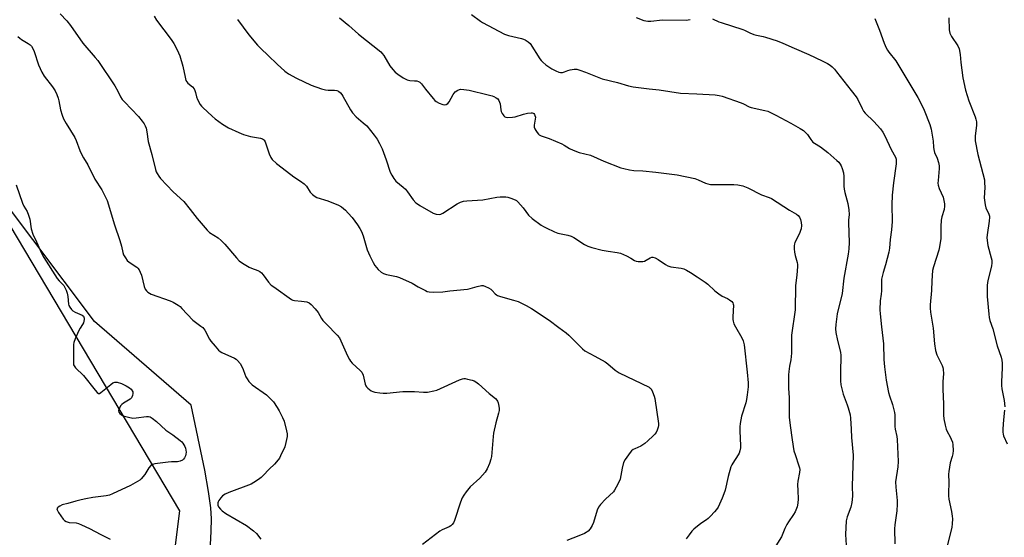
# Model space of a CAD drawing. Units: inches. Extents: x 1243769 to 1249769, y 561452 to 565453.
# Drawn here: x 1245196 to 1245628, y 564057 to 564284 of the extents above; entities that cross this region are included whole.
import ezdxf

# ---------------------------------------------------------------- set-up
doc = ezdxf.new("R2010")
doc.units = ezdxf.units.IN
doc.header["$MEASUREMENT"] = 0
for name, color, linetype in [('NTRL-Pasture Land', 2, 'Continuous'), ('NTRL-Trees', 3, 'Continuous'), ('Undefined', 1, 'Continuous')]:
    doc.layers.add(name, color=color, linetype=linetype)

msp = doc.modelspace()

# ---------------------------------------------------------------- linework, layer by layer
at = {"layer": 'NTRL-Pasture Land'}
msp.add_polyline3d([(1245682.37, 563736.78, 0), (1245534.43, 563832.13, 0), (1245469.63, 563862.44, 0), (1245420.77, 563885.29, 0), (1245349.44, 563911.65, 0), (1245281.3, 563943.96, 0), (1245269.62, 563959.02, 0), (1245265.17, 563977.03, 0), (1245268.49, 563988.35, 0), (1245270.57, 563995.46, 0), (1245277.15, 564034.48, 0), (1245279.04, 564047.31, 0), (1245279.75, 564053.98, 0), (1245280.14, 564059.99, 0), (1245280.18, 564065.38, 0), (1245279.9, 564070.23, 0), (1245278.96, 564077.4, 0), (1245277.34, 564086.68, 0), (1245271.34, 564115.25, 0), (1245228.96, 564151.92, 0), (1245174.71, 564223.88, 0)], dxfattribs=at)
at = {"layer": 'NTRL-Trees'}
msp.add_lwpolyline([(1244708.67, 564393.26), (1244714.87, 564404.53), (1244730.01, 564411.15), (1244757.44, 564384.67), (1244844.96, 564351.29), (1244967.49, 564358.19), (1245074.84, 564345.35), (1245107.72, 564304.76), (1245175.57, 564221.01), (1245243.29, 564107.41), (1245266.24, 564068.92), (1245262.04, 564036.21), (1245246.51, 563996.52), (1245224.77, 563958.02), (1245189.96, 563917.53), (1245184.51, 563906.05), (1245128.32, 563885.22), (1245045.87, 563892.93), (1245015.67, 563924.57), (1244960.11, 563989.68), (1244867.23, 564034.82), (1244831.04, 564032.27), (1244756.12, 564027), (1244704.04, 564049.57)], dxfattribs=at)
at = {"layer": 'Undefined'}
for points, elevation in [([(1245213.91, 564286.77), (1245216.76, 564283.77), (1245218.37, 564281.76), (1245223.8, 564274), (1245229.27, 564267.65), (1245230.36, 564266.29), (1245237.81, 564255.28), (1245239.19, 564252.85), (1245240.33, 564250.38), (1245241.02, 564249.29), (1245242, 564248.2), (1245248.14, 564241.84), (1245249.86, 564239.78), (1245250.67, 564238.61), (1245251.16, 564237.66), (1245251.51, 564236.67), (1245251.81, 564235.13), (1245252.44, 564230.85), (1245254.13, 564225.13), (1245255.69, 564218.56), (1245256.02, 564217.57), (1245256.37, 564216.84), (1245257.08, 564215.68), (1245257.91, 564214.56), (1245263.46, 564208.8), (1245268.06, 564204.48), (1245270.81, 564201.08), (1245273.87, 564197.06), (1245278.27, 564191.91), (1245279.32, 564190.97), (1245283.19, 564188.55), (1245284.49, 564187.47), (1245286.05, 564185.85), (1245291.16, 564179.78), (1245292.37, 564178.51), (1245293.76, 564177.52), (1245296.69, 564175.75), (1245297.74, 564175.27), (1245300.49, 564174.26), (1245301.43, 564173.75), (1245302.11, 564173.2), (1245302.91, 564172.35), (1245305.22, 564169.17), (1245306.39, 564167.9), (1245307.51, 564167.03), (1245315.35, 564161.53), (1245315.86, 564161.27), (1245316.57, 564161.06), (1245319.75, 564160.85), (1245322.03, 564160.47), (1245323.07, 564160.1), (1245323.93, 564159.4), (1245325.66, 564157.46), (1245326.94, 564155.89), (1245328.45, 564153.25), (1245329.08, 564152.35), (1245330.59, 564150.72), (1245335.35, 564145.83), (1245336.3, 564144.7), (1245336.97, 564143.44), (1245339.88, 564136.77), (1245340.67, 564135.19), (1245341.17, 564134.51), (1245341.93, 564133.69), (1245345.46, 564130.44), (1245346.17, 564129.62), (1245346.72, 564128.29), (1245347.67, 564124.41), (1245347.92, 564123.72), (1245348.23, 564123.26), (1245348.83, 564122.63), (1245350.18, 564121.54), (1245350.94, 564121.15), (1245351.77, 564120.93), (1245354.06, 564120.57), (1245355.51, 564120.44), (1245357.09, 564120.52), (1245364.09, 564121.25), (1245369.23, 564121.15), (1245373.23, 564120.86), (1245374.89, 564120.94), (1245377.71, 564121.44), (1245379.09, 564121.82), (1245388.92, 564126.28), (1245390.27, 564126.75), (1245390.81, 564126.84), (1245391.38, 564126.84), (1245392.52, 564126.64), (1245394.52, 564126.14), (1245395.34, 564125.85), (1245396.09, 564125.43), (1245397.24, 564124.51), (1245401.94, 564120.35), (1245404.69, 564118.08), (1245405.29, 564117.45), (1245405.58, 564116.99), (1245405.86, 564116.22), (1245406.18, 564114.84), (1245406.34, 564113.72), (1245406.33, 564112.87), (1245406.09, 564111.71), (1245404.91, 564107.39), (1245403.92, 564102.91), (1245403.73, 564101.51), (1245402.94, 564092.67), (1245402.73, 564091.55), (1245402.1, 564089.66), (1245401.14, 564087.31), (1245400.15, 564085.89), (1245397.83, 564083.26), (1245393.61, 564079.36), (1245391.82, 564077.19), (1245390.84, 564075.81), (1245390.18, 564074.57), (1245389.4, 564072.64), (1245386.82, 564064.62), (1245386.37, 564063.67), (1245385.72, 564062.86), (1245385.12, 564062.34), (1245384.44, 564061.9), (1245381.34, 564060.53), (1245380.34, 564059.96), (1245372.74, 564054.13)], 614), ([(1245255.01, 564285.74), (1245256.17, 564284.06), (1245262.57, 564275.54), (1245263.65, 564273.87), (1245265.2, 564271.05), (1245266.29, 564268.35), (1245267.61, 564263.91), (1245268.63, 564259.01), (1245269.02, 564257.62), (1245269.41, 564256.94), (1245269.9, 564256.36), (1245271.87, 564254.77), (1245272.57, 564253.88), (1245272.97, 564253.12), (1245273.27, 564252.31), (1245273.68, 564250.34), (1245274.06, 564249.27), (1245275.3, 564247.01), (1245275.81, 564246.33), (1245276.4, 564245.7), (1245280.44, 564241.96), (1245281.76, 564240.83), (1245285.03, 564238.4), (1245287.65, 564236.86), (1245292.25, 564234.74), (1245294.2, 564233.96), (1245297.35, 564233.03), (1245301.75, 564232.23), (1245302.56, 564231.95), (1245302.96, 564231.69), (1245303.3, 564231.36), (1245303.72, 564230.64), (1245305.53, 564225.39), (1245306.26, 564223.84), (1245306.89, 564222.91), (1245308.76, 564221.21), (1245313.1, 564217.83), (1245316.37, 564215.4), (1245319.22, 564213.43), (1245320.81, 564212.19), (1245321.82, 564211.18), (1245323.55, 564208.57), (1245324.54, 564207.57), (1245325.67, 564206.72), (1245326.42, 564206.31), (1245331.23, 564204.84), (1245335.92, 564202.86), (1245337.19, 564202.14), (1245338.97, 564200.72), (1245340.18, 564199.47), (1245341.86, 564197.48), (1245344.24, 564194.29), (1245345.32, 564192.63), (1245345.97, 564191.33), (1245346.73, 564189.43), (1245348.45, 564183.39), (1245349.64, 564180.69), (1245351.08, 564177.73), (1245351.81, 564176.44), (1245353.3, 564174.66), (1245354.58, 564173.51), (1245355.62, 564173.01), (1245357.01, 564172.54), (1245361.3, 564171.63), (1245362.69, 564171.17), (1245368.16, 564168.7), (1245370.88, 564167.12), (1245374.02, 564165.45), (1245374.82, 564165.09), (1245375.64, 564164.86), (1245377.62, 564164.77), (1245381.63, 564164.89), (1245384.7, 564165.34), (1245392.46, 564166.07), (1245393.59, 564166.33), (1245396.64, 564167.23), (1245398.55, 564167.62), (1245399.36, 564167.62), (1245400.42, 564167.29), (1245401.71, 564166.63), (1245402.69, 564166.01), (1245403.31, 564165.45), (1245404.61, 564164.03), (1245405.18, 564163.58), (1245405.63, 564163.33), (1245406.99, 564162.85), (1245412.61, 564161.3), (1245414.74, 564160.61), (1245418.21, 564158.97), (1245420.51, 564157.65), (1245428.29, 564152.51), (1245432.49, 564149.25), (1245435.69, 564146.99), (1245436.97, 564145.83), (1245441.26, 564141.49), (1245442.9, 564139.98), (1245443.99, 564139.1), (1245448.33, 564136.75), (1245452.84, 564134.16), (1245454.03, 564133.3), (1245457.21, 564130.62), (1245458.98, 564129.41), (1245472.14, 564123.03), (1245472.6, 564122.71), (1245472.97, 564122.31), (1245473.62, 564121.07), (1245474.35, 564119.19), (1245474.67, 564118.09), (1245476.27, 564107.19), (1245476.28, 564106.34), (1245476.12, 564105.54), (1245475.66, 564104.22), (1245475.18, 564103.22), (1245474.69, 564102.53), (1245473.89, 564101.71), (1245471.58, 564099.54), (1245470.29, 564098.46), (1245468.52, 564097.28), (1245465.86, 564096.13), (1245465.09, 564095.72), (1245464.43, 564095.16), (1245463.86, 564094.49), (1245461.57, 564091.34), (1245460.87, 564090.05), (1245460.25, 564087.53), (1245459.41, 564082.83), (1245458.87, 564081.51), (1245457.69, 564079.19), (1245456.99, 564077.94), (1245456.48, 564077.27), (1245452.92, 564074.05), (1245450.75, 564071.61), (1245449.87, 564070.44), (1245449.3, 564069.16), (1245447.72, 564063.72), (1245447.11, 564062.46), (1245446.23, 564061.02), (1245445.34, 564059.99), (1245444.49, 564059.35), (1245443.78, 564058.95), (1245441.25, 564057.84), (1245436.05, 564055.9)], 612), ([(1245291.61, 564284.39), (1245296.63, 564277.55), (1245300.4, 564273.06), (1245301.8, 564271.56), (1245305.08, 564268.56), (1245309.01, 564264.71), (1245312.4, 564261.66), (1245313.97, 564260.52), (1245317.5, 564258.53), (1245323.96, 564255.51), (1245328.49, 564253.99), (1245330.21, 564253.51), (1245331.35, 564253.38), (1245334.21, 564253.31), (1245335.24, 564253.16), (1245335.95, 564252.85), (1245336.83, 564252.12), (1245337.39, 564251.46), (1245337.85, 564250.74), (1245341.16, 564244.74), (1245342.11, 564243.33), (1245343.66, 564241.63), (1245346.76, 564239.07), (1245348.26, 564237.7), (1245351.56, 564233.65), (1245352.89, 564231.82), (1245353.94, 564229.92), (1245355, 564227.58), (1245356.74, 564222.82), (1245358.61, 564217.35), (1245359.25, 564216.04), (1245360.16, 564214.56), (1245361.11, 564213.48), (1245364.22, 564210.85), (1245365.26, 564209.86), (1245366.17, 564208.73), (1245368.7, 564205.21), (1245369.85, 564203.98), (1245370.53, 564203.43), (1245371.52, 564202.79), (1245377.45, 564199.45), (1245378.78, 564198.99), (1245380.1, 564198.87), (1245380.84, 564198.98), (1245381.72, 564199.35), (1245387.93, 564203.52), (1245389.41, 564204.25), (1245390.68, 564204.67), (1245392.14, 564204.86), (1245399.15, 564205.26), (1245405.31, 564206.36), (1245406.74, 564206.54), (1245409.29, 564206.5), (1245410.14, 564206.35), (1245411.54, 564205.96), (1245413.42, 564205.24), (1245413.9, 564204.94), (1245414.55, 564204.37), (1245416.92, 564201.77), (1245419.26, 564198.58), (1245420.79, 564197.03), (1245424.84, 564194.11), (1245425.84, 564193.5), (1245426.9, 564192.97), (1245430.69, 564191.23), (1245432.07, 564190.69), (1245436.49, 564189.75), (1245437.87, 564189.35), (1245439.13, 564188.67), (1245443.74, 564185.68), (1245445.28, 564184.89), (1245446.97, 564184.38), (1245451.55, 564183.24), (1245454.13, 564182.75), (1245458.15, 564182.14), (1245459.57, 564181.81), (1245462.24, 564180.62), (1245464.08, 564179.68), (1245465.75, 564178.71), (1245466.47, 564178.4), (1245467.3, 564178.25), (1245468.15, 564178.22), (1245469.29, 564178.26), (1245470.12, 564178.39), (1245470.89, 564178.73), (1245472.57, 564179.84), (1245473.28, 564180.07), (1245473.78, 564180.07), (1245474.83, 564179.76), (1245476.11, 564179.13), (1245479.26, 564176.84), (1245480.27, 564176.27), (1245481.63, 564175.93), (1245486.18, 564175.33), (1245487.28, 564175.04), (1245488.56, 564174.43), (1245490.29, 564173.43), (1245493.11, 564171.44), (1245496.75, 564169.09), (1245497.89, 564168.2), (1245500.88, 564165.41), (1245502.67, 564163.99), (1245504.09, 564163.03), (1245506.43, 564161.93), (1245507.43, 564161.38), (1245508.31, 564160.72), (1245508.8, 564160.06), (1245508.99, 564159.54), (1245509.05, 564159), (1245508.78, 564153.91), (1245508.79, 564152.79), (1245508.93, 564151.97), (1245509.31, 564150.91), (1245509.92, 564149.62), (1245512.77, 564144.79), (1245513.3, 564143.41), (1245513.75, 564141.68), (1245515.15, 564129.62), (1245515.47, 564125.02), (1245515.5, 564123.28), (1245515.16, 564119.71), (1245514.86, 564117.64), (1245514.49, 564116.24), (1245512.66, 564110.38), (1245512.09, 564107.15), (1245511.95, 564105.67), (1245511.94, 564103.9), (1245512.21, 564097.42), (1245512.14, 564096.57), (1245511.89, 564095.19), (1245511.58, 564094.12), (1245511.22, 564093.36), (1245508.78, 564089.76), (1245508.34, 564089), (1245507.99, 564088.18), (1245506.72, 564083.87), (1245505.39, 564077.89), (1245504.88, 564076.26), (1245504.11, 564074.39), (1245502.34, 564070.45), (1245501.73, 564069.5), (1245500.84, 564068.39), (1245499.09, 564066.47), (1245498.06, 564065.47), (1245497.31, 564064.92), (1245494.85, 564063.37), (1245491.71, 564060.8), (1245490.91, 564059.93), (1245489.61, 564058.29), (1245488.34, 564056.61)], 610), ([(1245336.37, 564285.07), (1245340.4, 564281.65), (1245344.66, 564277.85), (1245354.52, 564270.08), (1245355.12, 564269.45), (1245355.83, 564268.52), (1245358.45, 564264.01), (1245359.75, 564262.38), (1245360.77, 564261.3), (1245361.91, 564260.42), (1245364.3, 564258.79), (1245366.02, 564257.8), (1245367.13, 564257.56), (1245369.21, 564257.5), (1245370.22, 564257.4), (1245370.93, 564257.19), (1245371.59, 564256.84), (1245372.34, 564256.15), (1245374.01, 564253.83), (1245377.35, 564249.7), (1245378.13, 564248.84), (1245378.8, 564248.3), (1245380.06, 564247.64), (1245381.65, 564247.02), (1245382.43, 564246.87), (1245383.11, 564247.01), (1245383.9, 564247.56), (1245384.4, 564248.17), (1245386.21, 564251.42), (1245387.08, 564252.6), (1245388.17, 564253.36), (1245388.9, 564253.66), (1245389.43, 564253.76), (1245390.89, 564253.67), (1245393.25, 564253.28), (1245401.47, 564251.33), (1245403.25, 564250.85), (1245404.01, 564250.56), (1245405.03, 564249.99), (1245405.71, 564249.48), (1245406.24, 564248.85), (1245406.57, 564248.11), (1245406.78, 564247.3), (1245407.06, 564244.76), (1245407.27, 564243.94), (1245407.64, 564243.17), (1245408.1, 564242.45), (1245408.46, 564242.02), (1245408.87, 564241.7), (1245409.35, 564241.51), (1245410.16, 564241.39), (1245412.15, 564241.43), (1245413.31, 564241.7), (1245417.01, 564242.85), (1245418.73, 564243.28), (1245420.39, 564243.45), (1245420.89, 564243.39), (1245421.33, 564243.25), (1245421.61, 564243.05), (1245421.88, 564242.68), (1245422.07, 564242.24), (1245422.23, 564241.5), (1245422.2, 564240.58), (1245421.68, 564237.96), (1245421.74, 564237.14), (1245422.03, 564236.39), (1245422.42, 564235.66), (1245423.02, 564234.71), (1245423.54, 564234.08), (1245423.96, 564233.75), (1245424.71, 564233.37), (1245428.23, 564232.08), (1245433.88, 564229.73), (1245434.88, 564229.2), (1245437.23, 564227.71), (1245438.76, 564227.02), (1245441.43, 564226.07), (1245446.34, 564224.83), (1245452.26, 564222.23), (1245459.69, 564219.35), (1245460.99, 564218.93), (1245463.48, 564218.35), (1245465.44, 564218.04), (1245469.4, 564217.96), (1245474.99, 564217.45), (1245484.44, 564216.26), (1245492.09, 564214.62), (1245493.63, 564214.06), (1245496.8, 564212.62), (1245497.92, 564212.26), (1245499.06, 564212.02), (1245500.51, 564211.94), (1245506.03, 564212.01), (1245509.24, 564211.95), (1245510.98, 564211.78), (1245513.27, 564211.32), (1245515.41, 564210.44), (1245521.33, 564207.47), (1245524.7, 564206.26), (1245525.77, 564205.78), (1245533.65, 564200.69), (1245536.76, 564198.94), (1245537.42, 564198.42), (1245538.08, 564197.64), (1245538.52, 564196.67), (1245538.81, 564195.32), (1245538.86, 564193.92), (1245538.73, 564192.53), (1245538.51, 564191.76), (1245538, 564190.5), (1245536.05, 564186.49), (1245535.87, 564185.93), (1245535.76, 564185.11), (1245535.75, 564183.69), (1245535.9, 564182.25), (1245536.2, 564180.81), (1245537.05, 564177.72), (1245537.19, 564176.85), (1245537.19, 564175.99), (1245536.81, 564172.23), (1245536.23, 564167.65), (1245536.14, 564156.97), (1245534.6, 564145.86), (1245534.52, 564144.4), (1245534.56, 564139.75), (1245534.51, 564138), (1245534.19, 564135.11), (1245533.68, 564132.31), (1245533.35, 564129.94), (1245533.2, 564128.45), (1245533.17, 564126.98), (1245533.19, 564122.56), (1245533.47, 564118.59), (1245533.59, 564114.79), (1245533.54, 564109.97), (1245533.9, 564106.23), (1245534.77, 564100.04), (1245535.63, 564095.25), (1245536.1, 564093.57), (1245537.81, 564088.6), (1245538.04, 564087.77), (1245538.15, 564086.98), (1245538.06, 564085.61), (1245537.37, 564081.84), (1245537.21, 564080.4), (1245537.26, 564077.6), (1245537.51, 564074.08), (1245537.39, 564072.2), (1245536.99, 564070.58), (1245536.15, 564068.45), (1245535.42, 564067.22), (1245533.26, 564064.12), (1245532.55, 564062.9), (1245531.67, 564061.13), (1245530.19, 564057.51), (1245527.67, 564053.57)], 608), ([(1245394.24, 564286.5), (1245398.15, 564283.55), (1245399.11, 564282.94), (1245408.77, 564277.92), (1245410.5, 564277.25), (1245416.13, 564276), (1245416.96, 564275.76), (1245417.73, 564275.44), (1245419.13, 564274.56), (1245419.93, 564273.76), (1245424.23, 564267.09), (1245424.74, 564266.4), (1245425.49, 564265.59), (1245426.78, 564264.51), (1245429.4, 564262.75), (1245431.16, 564261.74), (1245432.47, 564261.18), (1245433.3, 564261.06), (1245434.16, 564261.14), (1245434.95, 564261.36), (1245436.43, 564261.96), (1245437.56, 564262.25), (1245439.28, 564262.53), (1245440.41, 564262.5), (1245441.77, 564262.13), (1245444.18, 564261.25), (1245451.56, 564258.25), (1245458.19, 564256.63), (1245463.12, 564255.2), (1245465.05, 564254.75), (1245472.11, 564253.9), (1245476.54, 564253.47), (1245485.84, 564252.06), (1245493.04, 564251.78), (1245501.11, 564251.27), (1245502.88, 564251.06), (1245504.19, 564250.67), (1245512.49, 564247.74), (1245513.56, 564247.3), (1245516.04, 564246.08), (1245516.83, 564245.78), (1245522.78, 564244.47), (1245524.14, 564244.06), (1245527.69, 564242.38), (1245534.27, 564238.82), (1245538.29, 564236.54), (1245539.75, 564235.61), (1245540.6, 564234.88), (1245541.56, 564233.86), (1245542.98, 564231.66), (1245543.95, 564230.57), (1245544.65, 564230.04), (1245547.23, 564228.54), (1245550.53, 564225.98), (1245554.48, 564222.5), (1245555.3, 564221.69), (1245555.88, 564220.95), (1245556.27, 564220.22), (1245556.81, 564218.92), (1245557.36, 564217.04), (1245557.51, 564215.41), (1245557.5, 564211.26), (1245557.6, 564209.88), (1245557.88, 564208.52), (1245559.21, 564203.69), (1245559.65, 564200.85), (1245559.76, 564198.86), (1245559.5, 564196.35), (1245559.47, 564195.22), (1245559.89, 564186.5), (1245559.68, 564183.69), (1245559.42, 564181.47), (1245557.42, 564170.87), (1245556.79, 564164.11), (1245554.53, 564155.22), (1245553.97, 564150.63), (1245553.85, 564148.62), (1245554.02, 564147.14), (1245554.66, 564143.62), (1245555.98, 564138.45), (1245556.23, 564137.04), (1245556.24, 564135.68), (1245555.97, 564130.91), (1245556.09, 564125.88), (1245556.24, 564124.14), (1245557.25, 564120.03), (1245558.99, 564115.35), (1245559.43, 564113.97), (1245560.24, 564110.94), (1245560.48, 564109.54), (1245560.77, 564104.68), (1245560.83, 564101.06), (1245561.6, 564093.24), (1245561.17, 564079.68), (1245561.26, 564075.36), (1245560.97, 564072.5), (1245560.63, 564070.52), (1245559.02, 564066.3), (1245558.58, 564064.51), (1245558.22, 564058.44), (1245558.49, 564053.86)], 606), ([(1245466.5, 564285.16), (1245469.84, 564283.9), (1245471.57, 564283.58), (1245472.83, 564283.64), (1245477.94, 564284.22), (1245488.36, 564284.1), (1245490.08, 564284.3)], 604), ([(1245499.85, 564284.67), (1245502.63, 564283.36), (1245503.72, 564282.94), (1245513.19, 564279.98), (1245513.98, 564279.65), (1245516.29, 564278.44), (1245518.07, 564277.69), (1245519.16, 564277.38), (1245522.05, 564276.88), (1245523.2, 564276.6), (1245528.3, 564274.91), (1245530.8, 564273.92), (1245535.72, 564271.82), (1245542.09, 564268.95), (1245547.93, 564266.18), (1245550.28, 564264.98), (1245551.44, 564264.23), (1245552.32, 564263.54), (1245553.34, 564262.52), (1245554.3, 564261.41), (1245560.7, 564253.22), (1245562.95, 564250.48), (1245563.7, 564249.24), (1245565.47, 564245.23), (1245566.15, 564244.1), (1245566.91, 564243.26), (1245570.59, 564239.64), (1245573.53, 564236.33), (1245574.57, 564234.89), (1245575.41, 564233.34), (1245578.23, 564227.27), (1245580.08, 564223.9), (1245580.37, 564223.15), (1245580.49, 564222.49), (1245580.41, 564221.05), (1245579.22, 564212.66), (1245578.7, 564207.25), (1245578.5, 564203.07), (1245578.74, 564195.73), (1245578.46, 564192.16), (1245577.79, 564187.89), (1245577.45, 564183.98), (1245577.22, 564182.3), (1245575.79, 564176.79), (1245574.71, 564173.35), (1245574.08, 564170.53), (1245574, 564169.37), (1245573.97, 564165.33), (1245573.86, 564163.94), (1245573.45, 564160.98), (1245573.32, 564156.96), (1245573.4, 564155.2), (1245573.95, 564149.55), (1245574.87, 564142.13), (1245575.03, 564135.25), (1245575.26, 564132.07), (1245576.03, 564126.15), (1245577.06, 564120.73), (1245577.46, 564119.35), (1245578.8, 564115.56), (1245579.75, 564112.03), (1245579.84, 564110.98), (1245579.86, 564105.8), (1245580.03, 564104.64), (1245580.71, 564101.5), (1245580.91, 564100.1), (1245581.32, 564090.57), (1245581.17, 564088.22), (1245580.19, 564081.57), (1245580.3, 564079.27), (1245580.89, 564073.33), (1245580.9, 564071.86), (1245580.74, 564068.91), (1245579.87, 564062.76), (1245579.72, 564061.01), (1245579.84, 564054.35)], 604), ([(1245571.09, 564284.7), (1245573.15, 564279.66), (1245575.18, 564273.91), (1245576.08, 564271.85), (1245576.6, 564270.86), (1245577.21, 564269.96), (1245580.23, 564266.14), (1245581.24, 564264.7), (1245583.39, 564261.15), (1245585.96, 564256.63), (1245588.22, 564253.08), (1245589.98, 564250.05), (1245591.09, 564248), (1245592.67, 564244.53), (1245595.22, 564238.22), (1245595.84, 564236.24), (1245596.43, 564232.74), (1245596.67, 564230.98), (1245596.77, 564228.36), (1245596.91, 564227.29), (1245597.28, 564226.06), (1245598.4, 564223.58), (1245598.99, 564221.57), (1245599.29, 564220.12), (1245599.31, 564219.02), (1245598.8, 564213.7), (1245598.78, 564212.56), (1245598.86, 564211.74), (1245599.34, 564210.19), (1245601, 564206.43), (1245601.37, 564205.01), (1245601.61, 564203.55), (1245601.63, 564202.42), (1245601.43, 564201.06), (1245600.45, 564197.72), (1245600.19, 564196.34), (1245600, 564193.57), (1245600.01, 564188.36), (1245599.51, 564184.6), (1245599.18, 564183.2), (1245596.81, 564175.93), (1245596.39, 564174.19), (1245596.08, 564169.72), (1245595.98, 564165.52), (1245595.41, 564159.18), (1245595.36, 564157.74), (1245595.54, 564156), (1245596.64, 564148.99), (1245597.25, 564142.11), (1245597.73, 564139.25), (1245598.29, 564137.32), (1245600.55, 564132.56), (1245600.85, 564131.75), (1245601, 564130.92), (1245601.13, 564128.96), (1245600.87, 564125.63), (1245600.84, 564122.06), (1245601.24, 564115.82), (1245601.14, 564110.87), (1245601.29, 564109.19), (1245601.93, 564106.38), (1245602.39, 564104.72), (1245602.86, 564103.66), (1245604.13, 564101.33), (1245604.62, 564100.27), (1245605.09, 564098.91), (1245605.3, 564097.77), (1245605.38, 564095.4), (1245605.3, 564093.93), (1245605, 564092.66), (1245604.06, 564089.9), (1245603.49, 564086.07), (1245603.43, 564084.9), (1245603.58, 564081.3), (1245603.35, 564076.63), (1245603.41, 564075.45), (1245603.59, 564073.96), (1245604.73, 564068.57), (1245605.02, 564066.51), (1245605.08, 564065.33), (1245604.97, 564063.24), (1245604.79, 564061.77), (1245602.93, 564053.92)], 602), ([(1245195.36, 564276.92), (1245196.16, 564276.07), (1245196.86, 564275.56), (1245199.86, 564273.85), (1245200.72, 564273.2), (1245201.26, 564272.61), (1245201.83, 564271.64), (1245202.42, 564270.33), (1245204.38, 564264.46), (1245205.04, 564262.81), (1245205.81, 564261.23), (1245206.87, 564259.49), (1245210.51, 564254.87), (1245211.69, 564253.05), (1245212.39, 564251.44), (1245212.99, 564249.79), (1245213.26, 564248.68), (1245213.98, 564244.77), (1245214.71, 564242.34), (1245215.35, 564240.7), (1245216.45, 564238.75), (1245220.35, 564232.6), (1245220.94, 564231.27), (1245222.5, 564226.87), (1245223.09, 564225.53), (1245224.08, 564223.73), (1245225.97, 564220.65), (1245229.08, 564214.27), (1245232.07, 564209.66), (1245234.46, 564204.92), (1245237.73, 564194.33), (1245240.07, 564187.37), (1245240.71, 564184.89), (1245241.27, 564182.2), (1245241.61, 564181.18), (1245242.44, 564179.75), (1245243.29, 564178.68), (1245244.18, 564177.95), (1245247.52, 564175.65), (1245247.95, 564175.27), (1245248.47, 564174.62), (1245249, 564173.58), (1245249.49, 564172.17), (1245250.67, 564167.27), (1245251.17, 564166.02), (1245251.69, 564165.39), (1245252.33, 564164.83), (1245253.01, 564164.33), (1245253.75, 564163.92), (1245262.07, 564161.02), (1245263.37, 564160.39), (1245265.56, 564159.09), (1245266.47, 564158.42), (1245267.27, 564157.65), (1245271.97, 564152.5), (1245272.61, 564151.98), (1245275.54, 564149.92), (1245276.39, 564149.21), (1245277.25, 564148.06), (1245279.38, 564144.18), (1245279.95, 564143.26), (1245281.79, 564141.03), (1245283.34, 564139.32), (1245284.01, 564138.79), (1245284.77, 564138.37), (1245290.34, 564135.88), (1245291.04, 564135.45), (1245291.66, 564134.84), (1245292.74, 564133.42), (1245293.71, 564131.92), (1245294.16, 564130.89), (1245294.83, 564128.74), (1245295.23, 564127.7), (1245295.81, 564126.73), (1245296.66, 564125.57), (1245297.41, 564124.72), (1245298.07, 564124.16), (1245304.27, 564119.8), (1245306.29, 564117.86), (1245307.39, 564116.6), (1245309.01, 564114.23), (1245309.9, 564112.73), (1245311.42, 564109.86), (1245312.06, 564108.24), (1245313.18, 564104.02), (1245313.39, 564102.6), (1245313.36, 564101.47), (1245312.86, 564098.9), (1245312.32, 564096.94), (1245310.53, 564093), (1245309.97, 564091.99), (1245309.48, 564091.29), (1245307.83, 564089.34), (1245305.56, 564087.16), (1245302.85, 564084.36), (1245301.98, 564083.54), (1245300.81, 564082.64), (1245298.85, 564081.31), (1245297.55, 564080.6), (1245287.76, 564076.85), (1245286.16, 564076.13), (1245285.09, 564075.38), (1245284.29, 564074.55), (1245283.43, 564073.39), (1245283.18, 564072.89), (1245283.04, 564072.39), (1245282.98, 564071.88), (1245283.03, 564071.38), (1245283.33, 564070.66), (1245284.12, 564069.56), (1245284.93, 564068.82), (1245286.55, 564067.71), (1245295.51, 564062.51), (1245298.66, 564060.08), (1245299.9, 564058.9), (1245301.82, 564056.41)], 616), ([(1245194.64, 564211.83), (1245197.4, 564203.75), (1245197.98, 564202.51), (1245199.38, 564200.06), (1245200.04, 564198.48), (1245200.5, 564196.83), (1245201.11, 564192.56), (1245201.83, 564190.12), (1245203.46, 564186.81), (1245205.68, 564181.87), (1245206.74, 564179.91), (1245212.57, 564170.82), (1245213.49, 564169.68), (1245215.45, 564167.64), (1245215.97, 564166.85), (1245216.52, 564165.61), (1245216.94, 564164.3), (1245217.2, 564162.86), (1245217.57, 564159.43), (1245217.71, 564158.89), (1245218.08, 564158.12), (1245218.76, 564157.2), (1245219.39, 564156.63), (1245220.39, 564156.06), (1245223.45, 564154.61), (1245224.04, 564154.19), (1245224.31, 564153.8), (1245224.41, 564153.34), (1245224.41, 564152.83), (1245224.3, 564152.04), (1245224.08, 564151.25), (1245223.72, 564150.53), (1245222.64, 564148.98), (1245222.08, 564147.99), (1245220.44, 564144.27), (1245219.87, 564142.64), (1245219.75, 564141.8), (1245219.69, 564140.36), (1245219.75, 564136.19), (1245219.68, 564133.73), (1245219.75, 564132.95), (1245219.94, 564132.46), (1245220.64, 564131.58), (1245224.08, 564128.26), (1245229.17, 564121.83), (1245230.1, 564120.79), (1245230.68, 564120.39), (1245231.09, 564120.36), (1245231.73, 564120.69), (1245236.06, 564124.27), (1245237.02, 564124.93), (1245237.78, 564125.25), (1245238.83, 564125.23), (1245240.71, 564124.71), (1245242.86, 564123.7), (1245244.24, 564122.88), (1245244.98, 564122.18), (1245245.66, 564121.05), (1245245.78, 564120.3), (1245245.58, 564119.5), (1245245.08, 564118.48), (1245244.53, 564117.84), (1245241.57, 564116.04), (1245240.91, 564115.5), (1245240.35, 564114.87), (1245239.82, 564113.87), (1245239.5, 564112.84), (1245239.58, 564112.15), (1245239.99, 564111.57), (1245240.78, 564110.92), (1245241.52, 564110.56), (1245243.76, 564109.94), (1245245.73, 564109.55), (1245247.17, 564109.59), (1245251.77, 564110.28), (1245252.59, 564110.28), (1245253.35, 564110.04), (1245254.27, 564109.44), (1245256.06, 564108.01), (1245260.26, 564104.2), (1245263.27, 564102.21), (1245266.52, 564099.77), (1245267.15, 564099.18), (1245267.69, 564098.5), (1245268.49, 564097.05), (1245268.78, 564096.28), (1245268.95, 564095.43), (1245269.04, 564094.58), (1245268.99, 564093.73), (1245268.75, 564092.92), (1245268.38, 564092.16), (1245267.91, 564091.47), (1245267.5, 564091.11), (1245266.49, 564090.6), (1245265.38, 564090.31), (1245262.75, 564090.34), (1245261.28, 564090.25), (1245255.31, 564089.48), (1245254.3, 564089.19), (1245253.67, 564088.73), (1245252.75, 564087.73), (1245252.27, 564087.06), (1245250.94, 564084.74), (1245249.44, 564082.9), (1245248.78, 564082.36), (1245247.83, 564081.75), (1245244.74, 564080.04), (1245236.83, 564076.32), (1245235.51, 564075.8), (1245234.09, 564075.52), (1245228.25, 564074.75), (1245225.05, 564074.2), (1245223.02, 564073.75), (1245220.71, 564073.15), (1245217.18, 564072.03), (1245214.67, 564071.43), (1245213.65, 564070.96), (1245212.98, 564070.48), (1245212.64, 564070.13), (1245212.44, 564069.74), (1245212.48, 564069.31), (1245213.11, 564068.12), (1245215.15, 564065.23), (1245215.76, 564064.64), (1245216.45, 564064.19), (1245216.95, 564063.98), (1245217.74, 564063.81), (1245220.81, 564063.56), (1245221.92, 564063.32), (1245223.28, 564062.76), (1245226.74, 564061.13), (1245231.76, 564058.46), (1245235.84, 564056.49)], 618)]:
    msp.add_lwpolyline(points, dxfattribs=dict(at, elevation=elevation))
for points in [[(1245603.54, 564285.08, 600), (1245603.74, 564279.74, 600), (1245603.97, 564278.4, 600), (1245604.72, 564276.85, 600), (1245607.47, 564272.72, 600), (1245608.04, 564271.44, 600), (1245608.57, 564268.92, 600), (1245608.78, 564265.43, 600), (1245609.68, 564258.75, 600), (1245610.84, 564253.36, 600), (1245612.23, 564248.62, 600), (1245615.04, 564241.71, 600), (1245615.41, 564240.59, 600), (1245615.66, 564239.47, 600), (1245615.69, 564238.03, 600), (1245615.02, 564233.12, 600), (1245615.14, 564231.17, 600), (1245616.32, 564225.16, 600), (1245619.11, 564213.98, 600), (1245619.23, 564212.81, 600), (1245619.26, 564210.71, 600), (1245619.05, 564206.13, 600), (1245619.43, 564203.02, 600), (1245619.8, 564201.67, 600), (1245621.09, 564198.9, 600), (1245621.31, 564198.12, 600), (1245621.37, 564197.58, 600), (1245621.24, 564195.91, 600), (1245620.31, 564189.97, 600), (1245620.26, 564188.56, 600), (1245620.69, 564185.21, 600), (1245622.16, 564179.83, 600), (1245622.34, 564178.72, 600), (1245622.41, 564177.63, 600), (1245622.26, 564176.23, 600), (1245620.63, 564169.81, 600), (1245620.31, 564167.83, 600), (1245620.32, 564162.91, 600), (1245621.01, 564155.09, 600), (1245621.22, 564153.68, 600), (1245621.55, 564152.38, 600), (1245622.8, 564148.74, 600), (1245624.78, 564141.27, 600), (1245626.49, 564136.29, 600), (1245626.81, 564134.95, 600), (1245626.91, 564133.67, 600), (1245626.92, 564131.63, 600), (1245626.66, 564125.51, 600), (1245626.66, 564123.78, 600), (1245626.83, 564122.35, 600), (1245627.8, 564117.27, 600), (1245628.03, 564114.45, 600)], [(1245627.96, 564113.04, 600), (1245627.46, 564108.79, 600), (1245627.2, 564104.79, 600), (1245627.2, 564103.36, 600), (1245627.33, 564102.55, 600), (1245627.55, 564101.75, 600), (1245629.12, 564098.22, 600)]]:
    msp.add_polyline3d(points, dxfattribs=at)

doc.saveas('drawing.dxf')
